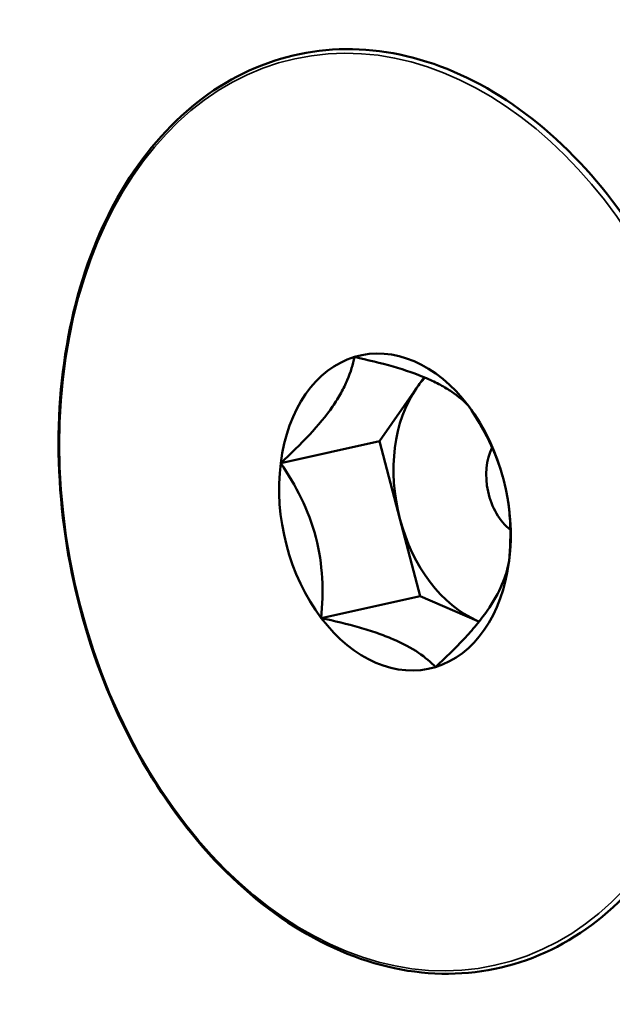
# Model space of a CAD drawing. Units: inches. Extents: x 1.1 to 57.6, y 0.4 to 44.9.
# Drawn here: x 35.7 to 35.8, y 35 to 35.3 of the extents above; entities that cross this region are included whole.
import ezdxf

# ---------------------------------------------------------------- set-up
doc = ezdxf.new("R2010")
doc.units = ezdxf.units.IN
doc.header["$LTSCALE"] = 2.666667
doc.header["$MEASUREMENT"] = 0
doc.layers.add('Visible (ANSI)', color=7, linetype='Continuous', lineweight=50)
doc.layers.add('Visible Narrow (ANSI)', color=7, linetype='Continuous', lineweight=35)

msp = doc.modelspace()

# ---------------------------------------------------------------- linework, layer by layer
at = {"layer": 'Visible (ANSI)'}
for p, q in [((35.78296, 35.19305), (35.7809, 35.19009)), ((35.7809, 35.19009), (35.77095, 35.17577)), ((35.77095, 35.17577), (35.74424, 35.16988)), ((35.77095, 35.17577), (35.77643, 35.15484)), ((35.77643, 35.15484), (35.78191, 35.13392)), ((35.78191, 35.13392), (35.75519, 35.12802)), ((35.78191, 35.13392), (35.79733, 35.1273)), ((35.79733, 35.1273), (35.79784, 35.12709))]:
    msp.add_line(p, q, dxfattribs=at)
for centre, major_axis, start_param, end_param in [((35.77509, 35.15665), (-0.00933, 0.04228), 5.290772, 6.33797), ((35.77509, 35.15665), (-0.00933, 0.04228), 0.054785, 1.101982), ((35.80181, 35.16255), (0.00808, -0.03662), 3.595892, 3.719976), ((35.80181, 35.16255), (0.00808, -0.03662), 3.719976, 4.767174), ((35.77509, 35.15665), (-0.00933, 0.04228), 4.243575, 5.290772), ((35.81071, 35.16451), (0.00327, -0.01483), 3.864825, 5.56351), ((35.77509, 35.15665), (0.00933, -0.04228), 4.243575, 5.290772), ((35.80181, 35.16255), (0.00808, -0.03662), 4.767174, 5.814371), ((35.77509, 35.15665), (0.00933, -0.04228), 0.054785, 1.101982), ((35.77509, 35.15665), (0.00933, -0.04228), 5.290772, 6.33797), ((35.80181, 35.16255), (0.00808, -0.03662), 5.814371, 5.833438)]:
    msp.add_ellipse(centre, major_axis=major_axis, ratio=0.70621, start_param=start_param, end_param=end_param, dxfattribs=at)
for points, knots in [([(35.83803, 35.23485), (35.83088, 35.24526), (35.82265, 35.25431), (35.80485, 35.26882), (35.7953, 35.27426), (35.77585, 35.28097), (35.76597, 35.28223), (35.74689, 35.28047), (35.73771, 35.27746), (35.72093, 35.26749), (35.71334, 35.26052), (35.70049, 35.24332), (35.69525, 35.23307), (35.68765, 35.21033), (35.68531, 35.19783), (35.68376, 35.17187), (35.68455, 35.1584), (35.68921, 35.13188), (35.69306, 35.11882), (35.70344, 35.09442), (35.70997, 35.08309), (35.72504, 35.06329), (35.73358, 35.05483), (35.75182, 35.04166), (35.76151, 35.03695), (35.78104, 35.03177), (35.79087, 35.03129), (35.80966, 35.03459), (35.81862, 35.03836), (35.83479, 35.04974), (35.84201, 35.05737), (35.85398, 35.07573), (35.85873, 35.08647), (35.86325, 35.10275), (35.86429, 35.10743), (35.8651, 35.11221)], [0.46669, 0.46669, 0.46669, 0.46669, 0.787557, 0.787557, 1.108117, 1.108117, 1.427445, 1.427445, 1.745147, 1.745147, 2.063442, 2.063442, 2.383451, 2.383451, 2.704217, 2.704217, 3.025098, 3.025098, 3.345963, 3.345963, 3.666839, 3.666839, 3.987688, 3.987688, 4.308109, 4.308109, 4.627102, 4.627102, 4.944699, 4.944699, 5.263324, 5.263324, 5.583551, 5.583551, 5.706926, 5.706926, 5.706926, 5.706926]), ([(35.76414, 35.19851), (35.76375, 35.19653), (35.76316, 35.19446), (35.76175, 35.19115), (35.7612, 35.19), (35.75988, 35.18763), (35.7591, 35.18638), (35.7565, 35.18263), (35.7544, 35.18009), (35.7496, 35.17493), (35.74698, 35.17239), (35.74424, 35.16988)], [0.000000254, 0.000000254, 0.000000254, 0.000000254, 0.000591974, 0.000591974, 0.000887834, 0.000887834, 0.001183693, 0.001183693, 0.001775413, 0.001775413, 0.002367132, 0.002367132, 0.002367132, 0.002367132]), ([(35.795, 35.18529), (35.79375, 35.18658), (35.79228, 35.18785), (35.78952, 35.18973), (35.7885, 35.19035), (35.78624, 35.19157), (35.78498, 35.19218), (35.78095, 35.19392), (35.7779, 35.19496), (35.77125, 35.19688), (35.76774, 35.19773), (35.76414, 35.19851)], [0.000000254, 0.000000254, 0.000000254, 0.000000254, 0.000591974, 0.000591974, 0.000887834, 0.000887834, 0.001183693, 0.001183693, 0.001775413, 0.001775413, 0.002367132, 0.002367132, 0.002367132, 0.002367132]), ([(35.80427, 35.16602), (35.80333, 35.16942), (35.80206, 35.17266), (35.79891, 35.17912), (35.797, 35.1823), (35.795, 35.18529)], [0.002614656, 0.002614656, 0.002614656, 0.002614656, 0.003166606, 0.003166606, 0.003760469, 0.003760469, 0.003760469, 0.003760469]), ([(35.74424, 35.16988), (35.74624, 35.1669), (35.74815, 35.16371), (35.75142, 35.15702), (35.75276, 35.15352), (35.75469, 35.14615), (35.75522, 35.14247), (35.75563, 35.13516), (35.7555, 35.13152), (35.75519, 35.12802)], [0.00123706, 0.00123706, 0.00123706, 0.00123706, 0.001830453, 0.001830453, 0.002423845, 0.002423845, 0.003017238, 0.003017238, 0.003610631, 0.003610631, 0.003610631, 0.003610631]), ([(35.80595, 35.14343), (35.80626, 35.14693), (35.80639, 35.15057), (35.80607, 35.15634), (35.80584, 35.15847), (35.80548, 35.1606)], [0.0013854944, 0.0013854944, 0.0013854944, 0.0013854944, 0.0019791186, 0.0019791186, 0.002323334, 0.002323334, 0.002323334, 0.002323334]), ([(35.78605, 35.11479), (35.78877, 35.11729), (35.79136, 35.1198), (35.79489, 35.12359), (35.79601, 35.12485), (35.79812, 35.1274), (35.7991, 35.12869), (35.80172, 35.13244), (35.80303, 35.13481), (35.80496, 35.13934), (35.80556, 35.14144), (35.80595, 35.14343)], [0.000000254, 0.000000254, 0.000000254, 0.000000254, 0.000591974, 0.000591974, 0.000887834, 0.000887834, 0.001183693, 0.001183693, 0.001775413, 0.001775413, 0.002367132, 0.002367132, 0.002367132, 0.002367132]), ([(35.75519, 35.12802), (35.75877, 35.12724), (35.76223, 35.12641), (35.76713, 35.125), (35.76871, 35.12451), (35.77175, 35.12346), (35.77322, 35.12289), (35.77727, 35.12116), (35.77953, 35.11994), (35.78331, 35.11739), (35.7848, 35.11609), (35.78605, 35.11479)], [0.000000254, 0.000000254, 0.000000254, 0.000000254, 0.000591974, 0.000591974, 0.000887834, 0.000887834, 0.001183693, 0.001183693, 0.001775413, 0.001775413, 0.002367132, 0.002367132, 0.002367132, 0.002367132])]:
    msp.add_open_spline(points, degree=3, knots=knots, dxfattribs=at)
at = {"layer": 'Visible Narrow (ANSI)'}
msp.add_ellipse((35.77509, 35.15665), major_axis=(-0.02701, 0.12239), ratio=0.70621, dxfattribs=at)

doc.saveas('drawing.dxf')
